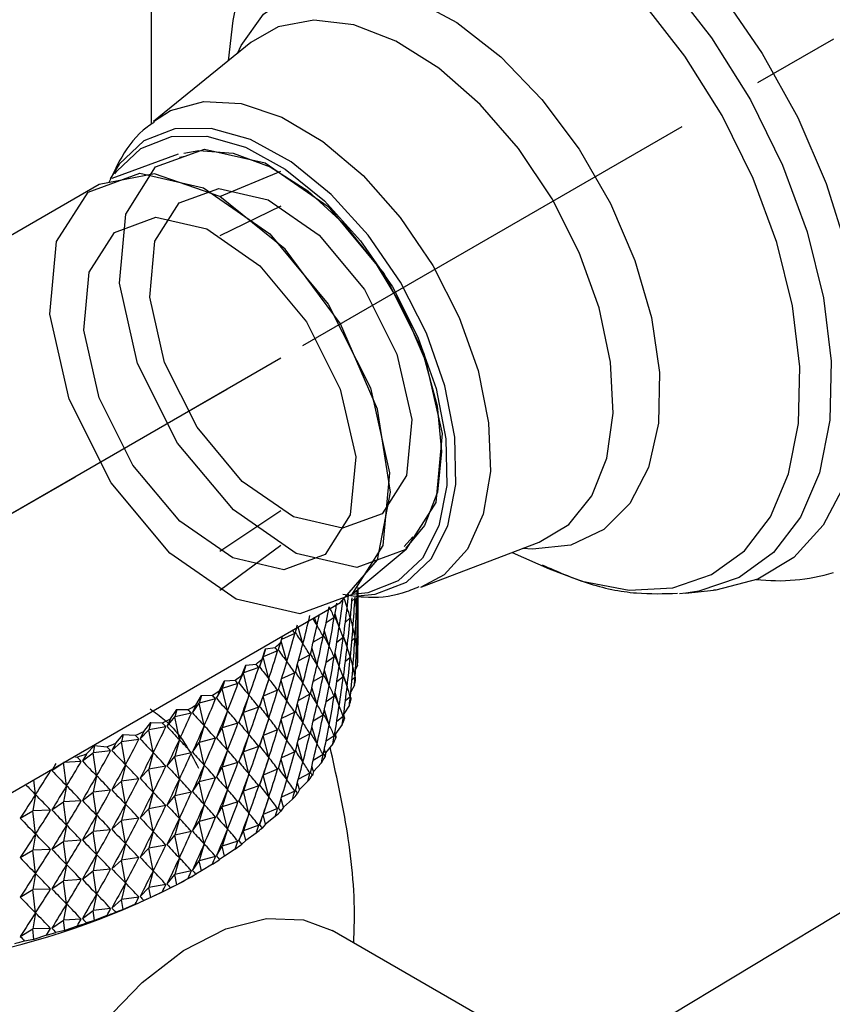
# Model space of a CAD drawing. Units: millimetres. Extents: x 3 to 4496, y 5 to 4495.
# Drawn here: x 800 to 823, y 3323 to 3352 of the extents above; entities that cross this region are included whole.
import ezdxf

# ---------------------------------------------------------------- set-up
doc = ezdxf.new("R2010")
doc.units = ezdxf.units.MM
doc.linetypes.add('CENTERX2', pattern=[20.32, 12.7, -2.54, 2.54, -2.54])

msp = doc.modelspace()

# ---------------------------------------------------------------- linework, layer by layer
at = {"color": 7, "linetype": 'Continuous', "lineweight": 25}
for p, q in [((803.403, 3348.597), (803.403, 3562.55)), ((805.762, 3351.603), (805.635, 3350.436)), ((806.291, 3350.97), (803.465, 3348.672)), ((804.181, 3347.731), (802.257, 3347.022)), ((804.219, 3347.643), (804.383, 3347.675)), ((801.889, 3346.851), (791.069, 3340.605)), ((810.988, 3336.633), (810.74, 3336.347)), ((809.221, 3334.958), (810.797, 3336.27)), ((811.254, 3335.18), (814.657, 3336.479)), ((813.866, 3336.177), (814.941, 3335.704)), ((818.908, 3334.998), (819.71, 3335.081)), ((809.083, 3334.578), (809.004, 3334.82)), ((809.311, 3334.855), (809.22, 3334.763)), ((809.401, 3334.87), (809.399, 3334.868)), ((818.908, 3334.998), (818.729, 3334.983)), ((798.069, 3328.48), (808.888, 3334.726)), ((808.209, 3334.058), (808.138, 3334.293)), ((808.708, 3334.295), (808.471, 3334.134)), ((808.852, 3334.013), (808.732, 3334.389)), ((809.172, 3334.28), (809.033, 3334.158)), ((809.387, 3334.29), (809.342, 3334.237)), ((809.403, 3333.91), (809.403, 3334.35)), ((807.799, 3333.528), (807.658, 3334.016)), ((807.158, 3333.575), (807.204, 3333.754)), ((807.563, 3333.83), (807.178, 3333.652)), ((808.385, 3333.745), (808.099, 3333.575)), ((808.561, 3333.458), (808.424, 3333.895)), ((808.971, 3333.712), (808.783, 3333.567)), ((809.083, 3333.435), (808.981, 3333.744)), ((809.311, 3333.712), (809.22, 3333.619)), ((809.401, 3333.727), (809.399, 3333.725)), ((806.617, 3333.086), (806.717, 3333.379)), ((806.717, 3333.379), (806.642, 3333.153)), ((806.717, 3333.379), (806.997, 3333.422)), ((807.332, 3333.014), (807.167, 3333.61)), ((808.209, 3332.915), (808.061, 3333.408)), ((806.541, 3332.859), (806.642, 3333.153)), ((807.067, 3333.325), (806.642, 3333.153)), ((806.81, 3332.518), (806.642, 3333.153)), ((808.003, 3333.209), (807.668, 3333.033)), ((808.708, 3333.151), (808.471, 3332.991)), ((808.852, 3332.87), (808.732, 3333.246)), ((809.172, 3333.137), (809.033, 3333.015)), ((809.387, 3333.147), (809.342, 3333.094)), ((806.025, 3332.617), (806.146, 3332.906)), ((806.146, 3332.906), (806.075, 3332.683)), ((806.517, 3332.839), (806.075, 3332.683)), ((806.146, 3332.906), (806.44, 3332.939)), ((807.799, 3332.385), (807.641, 3332.93)), ((809.381, 3332.906), (809.325, 3332.787)), ((805.942, 3332.393), (806.075, 3332.683)), ((806.235, 3332.042), (806.075, 3332.683)), ((806.81, 3332.518), (806.642, 3332.01)), ((807.563, 3332.687), (807.181, 3332.51)), ((808.385, 3332.602), (808.099, 3332.432)), ((808.561, 3332.315), (808.424, 3332.752)), ((808.971, 3332.568), (808.783, 3332.424)), ((809.083, 3332.292), (808.981, 3332.601)), ((809.311, 3332.568), (809.22, 3332.476)), ((805.293, 3331.95), (805.457, 3332.234)), ((805.382, 3332.171), (805.525, 3332.455)), ((805.525, 3332.455), (805.457, 3332.234)), ((805.916, 3332.374), (805.457, 3332.234)), ((805.61, 3331.588), (805.457, 3332.234)), ((805.525, 3332.455), (805.832, 3332.477)), ((807.332, 3331.871), (807.167, 3332.465)), ((808.209, 3331.771), (808.061, 3332.265)), ((809.296, 3332.328), (809.189, 3332.132)), ((804.693, 3331.749), (804.856, 3332.027)), ((804.856, 3332.027), (804.792, 3331.809)), ((805.265, 3331.932), (804.792, 3331.809)), ((804.856, 3332.027), (805.175, 3332.038)), ((806.235, 3332.042), (806.075, 3331.54)), ((806.541, 3331.716), (806.642, 3332.01)), ((807.067, 3332.182), (806.642, 3332.01)), ((806.81, 3331.375), (806.642, 3332.01)), ((808.003, 3332.065), (807.668, 3331.89)), ((808.708, 3332.008), (808.471, 3331.848)), ((808.852, 3331.727), (808.732, 3332.103)), ((809.172, 3331.994), (809.033, 3331.872)), ((804.597, 3331.531), (804.792, 3331.809)), ((804.936, 3331.157), (804.792, 3331.809)), ((806.517, 3331.696), (806.075, 3331.54)), ((807.799, 3331.242), (807.641, 3331.787)), ((809.149, 3331.754), (808.986, 3331.498)), ((803.857, 3331.138), (804.082, 3331.408)), ((803.958, 3331.353), (804.142, 3331.625)), ((804.142, 3331.625), (804.082, 3331.408)), ((804.567, 3331.514), (804.082, 3331.408)), ((804.217, 3330.752), (804.082, 3331.408)), ((804.142, 3331.625), (804.471, 3331.624)), ((805.61, 3331.588), (805.457, 3331.091)), ((805.942, 3331.25), (806.075, 3331.54)), ((806.235, 3330.899), (806.075, 3331.54)), ((806.81, 3331.375), (806.642, 3330.866)), ((807.563, 3331.544), (807.181, 3331.367)), ((808.385, 3331.459), (808.099, 3331.288)), ((808.561, 3331.172), (808.424, 3331.609)), ((808.971, 3331.425), (808.783, 3331.281)), ((808.974, 3331.479), (809.01, 3331.361)), ((803.182, 3330.984), (803.386, 3331.249)), ((803.386, 3331.249), (803.33, 3331.035)), ((803.826, 3331.123), (803.33, 3331.035)), ((803.386, 3331.249), (803.724, 3331.236)), ((804.936, 3331.157), (804.792, 3330.666)), ((805.293, 3330.807), (805.457, 3331.091)), ((805.916, 3331.231), (805.457, 3331.091)), ((805.61, 3330.445), (805.457, 3331.091)), ((807.332, 3330.728), (807.167, 3331.322)), ((808.209, 3330.628), (808.061, 3331.122)), ((808.939, 3331.187), (808.745, 3330.918)), ((802.368, 3330.644), (802.59, 3330.901)), ((802.59, 3330.901), (802.538, 3330.689)), ((802.59, 3330.901), (802.935, 3330.876)), ((803.076, 3330.773), (803.33, 3331.035)), ((803.455, 3330.373), (803.33, 3331.035)), ((805.265, 3330.789), (804.792, 3330.666)), ((806.235, 3330.899), (806.075, 3330.396)), ((806.541, 3330.573), (806.642, 3330.866)), ((807.067, 3331.039), (806.642, 3330.866)), ((806.81, 3330.232), (806.642, 3330.866)), ((808.003, 3330.922), (807.668, 3330.746)), ((808.708, 3330.865), (808.471, 3330.705)), ((808.745, 3330.918), (808.732, 3330.96)), ((808.745, 3330.918), (808.758, 3330.799)), ((801.518, 3330.334), (801.758, 3330.583)), ((801.758, 3330.583), (801.711, 3330.372)), ((801.758, 3330.583), (802.11, 3330.545)), ((802.257, 3330.437), (802.538, 3330.689)), ((803.043, 3330.759), (802.538, 3330.689)), ((802.654, 3330.023), (802.538, 3330.689)), ((804.217, 3330.752), (804.082, 3330.265)), ((804.597, 3330.388), (804.792, 3330.666)), ((804.936, 3330.014), (804.792, 3330.666)), ((806.517, 3330.553), (806.075, 3330.396)), ((807.799, 3330.099), (807.641, 3330.644)), ((808.668, 3330.628), (808.455, 3330.367)), ((801.15, 3330.259), (801.25, 3330.245)), ((801.402, 3330.131), (801.711, 3330.372)), ((802.222, 3330.424), (801.711, 3330.372)), ((801.816, 3329.703), (801.711, 3330.372)), ((803.455, 3330.373), (803.33, 3329.892)), ((803.857, 3329.995), (804.082, 3330.265)), ((804.567, 3330.371), (804.082, 3330.265)), ((804.217, 3329.609), (804.082, 3330.265)), ((805.61, 3330.445), (805.457, 3329.948)), ((805.942, 3330.107), (806.075, 3330.396)), ((806.235, 3329.756), (806.075, 3330.396)), ((806.81, 3330.232), (806.642, 3329.723)), ((807.563, 3330.4), (807.181, 3330.224)), ((808.385, 3330.316), (808.099, 3330.145)), ((808.455, 3330.367), (808.424, 3330.466)), ((808.455, 3330.367), (808.446, 3330.248)), ((800.516, 3329.857), (800.843, 3330.082)), ((800.945, 3329.413), (800.851, 3330.086)), ((801.366, 3330.12), (800.852, 3330.087)), ((802.654, 3330.023), (802.538, 3329.546)), ((803.826, 3329.98), (803.33, 3329.892)), ((804.936, 3330.014), (804.792, 3329.523)), ((805.293, 3329.664), (805.457, 3329.948)), ((805.916, 3330.088), (805.457, 3329.948)), ((805.61, 3329.302), (805.457, 3329.948)), ((807.332, 3329.585), (807.167, 3330.179)), ((808.106, 3329.827), (808.061, 3329.978)), ((808.337, 3330.08), (808.106, 3329.827)), ((800.479, 3329.847), (800.434, 3329.845)), ((801.816, 3329.703), (801.711, 3329.229)), ((803.076, 3329.63), (803.33, 3329.892)), ((803.455, 3329.23), (803.33, 3329.892)), ((806.235, 3329.756), (806.075, 3329.253)), ((806.541, 3329.43), (806.642, 3329.723)), ((807.067, 3329.896), (806.642, 3329.723)), ((806.81, 3329.089), (806.642, 3329.723)), ((808.003, 3329.779), (807.668, 3329.603)), ((808.106, 3329.827), (808.074, 3329.708)), ((800.044, 3329.156), (799.991, 3329.589)), ((800.945, 3329.413), (800.851, 3328.943)), ((802.257, 3329.294), (802.538, 3329.546)), ((803.043, 3329.616), (802.538, 3329.546)), ((802.654, 3328.88), (802.538, 3329.546)), ((804.217, 3329.609), (804.082, 3329.122)), ((804.597, 3329.245), (804.792, 3329.523)), ((805.265, 3329.646), (804.792, 3329.523)), ((804.936, 3328.871), (804.792, 3329.523)), ((806.517, 3329.41), (806.075, 3329.253)), ((807.699, 3329.301), (807.641, 3329.501)), ((807.947, 3329.545), (807.699, 3329.301)), ((800.044, 3329.156), (799.961, 3328.689)), ((801.402, 3328.988), (801.711, 3329.229)), ((802.222, 3329.281), (801.711, 3329.229)), ((801.816, 3328.559), (801.711, 3329.229)), ((803.455, 3329.23), (803.33, 3328.748)), ((803.857, 3328.852), (804.082, 3329.122)), ((804.567, 3329.228), (804.082, 3329.122)), ((804.217, 3328.465), (804.082, 3329.122)), ((805.61, 3329.302), (805.457, 3328.805)), ((805.942, 3328.964), (806.075, 3329.253)), ((806.235, 3328.613), (806.075, 3329.253)), ((806.81, 3329.089), (806.642, 3328.58)), ((807.563, 3329.257), (807.181, 3329.081)), ((807.699, 3329.301), (807.644, 3329.184)), ((800.516, 3328.714), (800.851, 3328.943)), ((801.366, 3328.976), (800.851, 3328.943)), ((800.945, 3328.27), (800.851, 3328.943)), ((802.654, 3328.88), (802.538, 3328.403)), ((803.826, 3328.837), (803.33, 3328.748)), ((804.936, 3328.871), (804.792, 3328.379)), ((805.293, 3328.521), (805.457, 3328.805)), ((805.916, 3328.945), (805.457, 3328.805)), ((805.61, 3328.158), (805.457, 3328.805)), ((807.235, 3328.791), (807.158, 3328.676)), ((807.235, 3328.791), (807.167, 3329.035)), ((807.5, 3329.026), (807.235, 3328.791)), ((799.602, 3328.473), (799.961, 3328.689)), ((800.479, 3328.704), (799.961, 3328.689)), ((800.044, 3328.013), (799.961, 3328.689)), ((801.816, 3328.559), (801.711, 3328.086)), ((803.076, 3328.487), (803.33, 3328.748)), ((803.455, 3328.087), (803.33, 3328.748)), ((806.235, 3328.613), (806.075, 3328.11)), ((806.541, 3328.286), (806.642, 3328.58)), ((807.067, 3328.753), (806.642, 3328.58)), ((806.717, 3328.298), (806.642, 3328.58)), ((806.997, 3328.523), (806.717, 3328.298)), ((800.945, 3328.27), (800.851, 3327.8)), ((802.257, 3328.151), (802.538, 3328.403)), ((803.043, 3328.473), (802.538, 3328.403)), ((802.654, 3327.737), (802.538, 3328.403)), ((804.217, 3328.465), (804.082, 3327.979)), ((804.597, 3328.102), (804.792, 3328.379)), ((805.265, 3328.503), (804.792, 3328.379)), ((804.936, 3327.728), (804.792, 3328.379)), ((806.517, 3328.267), (806.075, 3328.11)), ((806.717, 3328.298), (806.617, 3328.187)), ((800.044, 3328.013), (799.961, 3327.546)), ((801.402, 3327.845), (801.711, 3328.086)), ((802.222, 3328.138), (801.711, 3328.086)), ((801.816, 3327.416), (801.711, 3328.086)), ((803.455, 3328.087), (803.33, 3327.605)), ((803.857, 3327.709), (804.082, 3327.979)), ((804.567, 3328.085), (804.082, 3327.979)), ((804.217, 3327.322), (804.082, 3327.979)), ((805.61, 3328.158), (805.457, 3327.662)), ((805.942, 3327.821), (806.075, 3328.11)), ((806.146, 3327.825), (806.075, 3328.11)), ((806.44, 3328.04), (806.146, 3327.825)), ((800.516, 3327.571), (800.851, 3327.8)), ((801.366, 3327.833), (800.851, 3327.8)), ((800.945, 3327.127), (800.851, 3327.8)), ((802.654, 3327.737), (802.538, 3327.259)), ((803.826, 3327.693), (803.33, 3327.605)), ((804.936, 3327.728), (804.792, 3327.236)), ((805.293, 3327.377), (805.457, 3327.662)), ((826.75, 3327.749), (805.304, 3314.836)), ((805.916, 3327.802), (805.457, 3327.662)), ((805.525, 3327.374), (805.457, 3327.662)), ((806.146, 3327.825), (806.025, 3327.718)), ((799.602, 3327.329), (799.961, 3327.546)), ((800.479, 3327.56), (799.961, 3327.546)), ((800.044, 3326.87), (799.961, 3327.546)), ((801.816, 3327.416), (801.711, 3326.943)), ((803.076, 3327.344), (803.33, 3327.605)), ((803.455, 3326.944), (803.33, 3327.605)), ((805.525, 3327.374), (805.382, 3327.272)), ((805.832, 3327.578), (805.525, 3327.374)), ((800.945, 3327.127), (800.851, 3326.657)), ((802.257, 3327.008), (802.538, 3327.259)), ((803.043, 3327.329), (802.538, 3327.259)), ((802.654, 3326.594), (802.538, 3327.259)), ((804.217, 3327.322), (804.082, 3326.836)), ((804.597, 3326.959), (804.792, 3327.236)), ((805.265, 3327.36), (804.792, 3327.236)), ((804.856, 3326.947), (804.792, 3327.236)), ((805.175, 3327.139), (804.856, 3326.947)), ((800.044, 3326.87), (799.961, 3326.403)), ((801.402, 3326.702), (801.711, 3326.943)), ((802.222, 3326.995), (801.711, 3326.943)), ((801.816, 3326.273), (801.711, 3326.943)), ((803.455, 3326.944), (803.33, 3326.462)), ((803.857, 3326.566), (804.082, 3326.836)), ((804.567, 3326.942), (804.082, 3326.836)), ((804.142, 3326.544), (804.082, 3326.836)), ((804.365, 3326.661), (804.71, 3326.86)), ((804.856, 3326.947), (804.693, 3326.85)), ((800.516, 3326.428), (800.851, 3326.657)), ((801.366, 3326.69), (800.851, 3326.657)), ((800.945, 3325.984), (800.851, 3326.657)), ((802.654, 3326.594), (802.538, 3326.116)), ((803.826, 3326.55), (803.33, 3326.462)), ((804.142, 3326.544), (803.958, 3326.453)), ((804.471, 3326.725), (804.142, 3326.544)), ((799.602, 3326.186), (799.961, 3326.403)), ((800.479, 3326.417), (799.961, 3326.403)), ((800.044, 3325.726), (799.961, 3326.403)), ((801.816, 3326.273), (801.711, 3325.8)), ((803.076, 3326.201), (803.33, 3326.462)), ((803.386, 3326.168), (803.33, 3326.462)), ((803.724, 3326.337), (803.386, 3326.168)), ((800.945, 3325.984), (800.851, 3325.514)), ((802.257, 3325.865), (802.538, 3326.116)), ((803.043, 3326.186), (802.538, 3326.116)), ((802.59, 3325.82), (802.538, 3326.116)), ((802.935, 3325.977), (802.59, 3325.82)), ((803.386, 3326.168), (803.182, 3326.084)), ((800.044, 3325.726), (799.961, 3325.26)), ((801.402, 3325.559), (801.711, 3325.8)), ((802.222, 3325.851), (801.711, 3325.8)), ((801.758, 3325.502), (801.711, 3325.8)), ((802.59, 3325.82), (802.368, 3325.744)), ((800.516, 3325.285), (800.851, 3325.514)), ((801.366, 3325.547), (800.851, 3325.514)), ((800.892, 3325.215), (800.851, 3325.514)), ((801.758, 3325.502), (801.518, 3325.435)), ((802.11, 3325.646), (801.758, 3325.502)), ((799.602, 3325.043), (799.961, 3325.26)), ((800.479, 3325.274), (799.961, 3325.26)), ((799.998, 3324.959), (799.961, 3325.26)), ((800.892, 3325.215), (800.636, 3325.156)), ((801.25, 3325.345), (800.892, 3325.215)), ((815.743, 3321.122), (808.646, 3325.218)), ((799.998, 3324.959), (799.726, 3324.91)), ((800.359, 3325.077), (799.998, 3324.959))]:
    msp.add_line(p, q, dxfattribs=at)
at = {"color": 7, "linetype": 'CENTERX2'}
for p, q in [((889.181, 3389.16), (763.316, 3316.5)), ((889.181, 3389.16), (807.156, 3341.809)), ((807.156, 3341.809), (794.569, 3334.542))]:
    msp.add_line(p, q, dxfattribs=at)
at = {"color": 7, "linetype": 'Continuous'}
for p, q in [((805.389, 3346.504), (807.156, 3347.239)), ((807.156, 3346.218), (805.389, 3345.361)), ((805.389, 3336.216), (807.156, 3337.399)), ((807.156, 3336.379), (805.389, 3335.073))]:
    msp.add_line(p, q, dxfattribs=at)
at = {"color": 7, "linetype": 'Continuous', "lineweight": 25, "flags": 128}
for points in [[(807.608, 3356.045), (807.948, 3356.463), (808.901, 3357.248), (810.036, 3357.724), (811.321, 3357.876), (812.717, 3357.699), (814.186, 3357.2), (815.684, 3356.391), (817.169, 3355.297), (818.598, 3353.949), (819.93, 3352.385), (821.127, 3350.651), (822.153, 3348.797), (822.98, 3346.876), (823.584, 3344.943), (823.948, 3343.053), (824.06, 3341.262), (823.918, 3339.621), (823.526, 3338.176), (822.895, 3336.97), (822.044, 3336.037), (820.996, 3335.404), (819.782, 3335.089), (819.71, 3335.081)], [(811.384, 3342.534), (810.628, 3344.015), (809.689, 3345.381), (808.615, 3346.563), (807.459, 3347.502), (806.28, 3348.15), (805.137, 3348.476), (804.087, 3348.463), (803.183, 3348.111), (802.47, 3347.439), (802.209, 3347.016)], [(802.346, 3347.16), (802.398, 3347.233), (803.097, 3347.892), (803.983, 3348.237), (805.013, 3348.25), (806.133, 3347.93), (807.289, 3347.295), (808.422, 3346.375), (809.474, 3345.216), (810.395, 3343.877), (811.137, 3342.425), (811.662, 3340.933), (811.946, 3339.475), (811.973, 3338.125), (811.743, 3336.95), (811.266, 3336.01), (810.566, 3335.351), (809.68, 3335.006), (809.231, 3334.959)], [(804.342, 3347.755), (804.784, 3347.836), (805.781, 3347.761), (806.852, 3347.364), (807.939, 3346.667), (808.982, 3345.708), (809.926, 3344.538), (810.719, 3343.22), (811.319, 3341.826), (811.694, 3340.43), (811.824, 3339.108), (811.7, 3337.93), (811.331, 3336.962), (810.778, 3336.289)], [(805.389, 3346.504), (803.494, 3347.162), (801.889, 3346.851)], [(808.888, 3334.726), (808.889, 3334.726), (809.962, 3335.961), (810.338, 3337.931), (809.962, 3340.336), (808.889, 3342.809), (807.283, 3344.976), (805.389, 3346.504)], [(799.16, 3316.714), (799.512, 3318.069), (800.143, 3319.643), (800.984, 3321.155), (801.996, 3322.532), (803.133, 3323.711), (804.34, 3324.636), (805.561, 3325.265), (806.74, 3325.567), (807.821, 3325.529), (808.646, 3325.218)]]:
    msp.add_lwpolyline(points, dxfattribs=at)
at = {"color": 8, "linetype": 'Continuous', "lineweight": 25, "flags": 128}
for points in [[(807.135, 3355.391), (807.631, 3355.969), (808.624, 3356.692), (809.797, 3357.092), (811.114, 3357.157), (812.536, 3356.885), (814.018, 3356.285), (815.516, 3355.374), (816.985, 3354.181), (818.379, 3352.742), (819.657, 3351.099), (820.78, 3349.304), (821.712, 3347.411)], [(820.857, 3347.027), (819.961, 3348.846), (818.882, 3350.571), (817.655, 3352.149), (816.315, 3353.532), (814.903, 3354.679), (813.464, 3355.554), (812.039, 3356.13), (810.674, 3356.391), (809.408, 3356.329), (808.281, 3355.945), (807.326, 3355.25), (806.573, 3354.267), (806.045, 3353.025), (805.762, 3351.603)], [(805.898, 3350.65), (806.01, 3350.885), (806.661, 3351.792), (807.523, 3352.399), (808.559, 3352.683), (809.728, 3352.631), (810.982, 3352.246), (812.269, 3351.544), (813.537, 3350.552), (814.733, 3349.312), (815.81, 3347.875), (816.722, 3346.299), (817.432, 3344.649), (817.912, 3342.992), (818.141, 3341.396), (818.111, 3339.927), (817.822, 3338.645), (817.287, 3337.602), (816.527, 3336.841), (815.573, 3336.393), (814.464, 3336.276), (814.183, 3336.298)], [(814.657, 3336.479), (815.51, 3336.992), (816.178, 3337.816), (816.613, 3338.909), (816.797, 3340.221), (816.721, 3341.696), (816.39, 3343.27), (815.816, 3344.873), (815.027, 3346.436), (814.055, 3347.89), (812.943, 3349.172), (811.741, 3350.225), (810.5, 3351.004), (809.275, 3351.475), (808.119, 3351.617), (807.083, 3351.423), (806.291, 3350.97)], [(803.467, 3348.673), (803.962, 3348.991), (804.922, 3349.26), (806.013, 3349.195), (807.184, 3348.801), (808.38, 3348.095), (809.546, 3347.11), (810.625, 3345.893), (811.569, 3344.499), (812.333, 3342.996)], [(821.712, 3347.411), (822.427, 3345.477), (822.903, 3343.562), (823.124, 3341.722), (823.084, 3340.015), (822.785, 3338.491), (822.236, 3337.198), (821.452, 3336.175), (820.459, 3335.453), (819.286, 3335.053), (818.908, 3334.998)], [(814.941, 3335.704), (815.894, 3335.35), (817.26, 3335.089), (818.526, 3335.152), (819.653, 3335.536), (820.607, 3336.23), (821.36, 3337.214), (821.888, 3338.456), (822.175, 3339.92), (822.213, 3341.56), (822.001, 3343.328), (821.544, 3345.169), (820.857, 3347.027)], [(812.333, 3342.996), (812.882, 3341.452), (813.188, 3339.939), (813.24, 3338.53), (813.033, 3337.289), (812.578, 3336.275), (811.895, 3335.534), (811.212, 3335.164)], [(809.383, 3334.917), (809.898, 3334.966), (810.803, 3335.318), (811.516, 3335.99), (812.002, 3336.95), (812.238, 3338.148), (812.21, 3339.525), (811.921, 3341.012), (811.384, 3342.534)]]:
    msp.add_lwpolyline(points, dxfattribs=at)
at = {"color": 7, "linetype": 'Continuous', "flags": 128}
for points in [[(802.66, 3345.992), (803.528, 3347.357), (804.949, 3347.878), (806.706, 3347.474), (808.531, 3346.208), (810.147, 3344.272), (811.308, 3341.961), (811.837, 3339.627), (811.653, 3337.625), (810.785, 3336.26), (809.364, 3335.74), (807.607, 3336.144), (805.782, 3337.41), (804.165, 3339.346), (803.005, 3341.656), (802.476, 3343.99), (802.66, 3345.992)], [(800.655, 3345.192), (801.569, 3346.629), (803.065, 3347.177), (804.914, 3346.752), (806.836, 3345.419), (808.537, 3343.381), (809.759, 3340.949), (810.316, 3338.492), (810.122, 3336.385), (809.208, 3334.948), (807.712, 3334.4), (805.863, 3334.825), (803.941, 3336.158), (802.24, 3338.195), (801.018, 3340.628), (800.462, 3343.085), (800.655, 3345.192)], [(803.505, 3345.206), (804.21, 3346.314), (805.364, 3346.737), (806.79, 3346.409), (808.273, 3345.381), (809.585, 3343.809), (810.528, 3341.933), (810.957, 3340.037), (810.808, 3338.412), (810.103, 3337.303), (808.949, 3336.881), (807.522, 3337.209), (806.04, 3338.237), (804.728, 3339.809), (803.785, 3341.685), (803.356, 3343.58), (803.505, 3345.206)], [(801.602, 3344.311), (802.333, 3345.461), (803.53, 3345.899), (805.009, 3345.559), (806.546, 3344.493), (807.907, 3342.863), (808.885, 3340.917), (809.33, 3338.951), (809.175, 3337.265), (808.444, 3336.116), (807.248, 3335.678), (805.768, 3336.018), (804.231, 3337.084), (802.87, 3338.714), (801.892, 3340.66), (801.447, 3342.625), (801.602, 3344.311)]]:
    msp.add_lwpolyline(points, dxfattribs=at)
at = {"color": 7, "linetype": 'Continuous', "lineweight": 25}
for centre, radius, start, end in [((821.591, 3340.829), 5.469, 263.2102, 287.0088), ((800.063, 3340.88), 10.183, 312.9157, 314.1644), ((799.293, 3341.749), 11.344, 309.0506, 310.2125), ((804.041, 3333.396), 5.362, 354.7554, 356.6703), ((798.521, 3342.745), 12.605, 305.4502, 306.5333), ((803.892, 3333.417), 5.513, 348.6093, 350.4892), ((797.765, 3343.855), 13.948, 302.0882, 303.1007), ((803.622, 3333.483), 5.791, 342.6326, 344.4518), ((797.042, 3345.061), 15.354, 298.9388, 299.8885), ((803.238, 3333.619), 6.198, 336.8969, 338.6354), ((796.365, 3346.338), 16.8, 295.977, 296.8714), ((795.748, 3347.662), 18.26, 293.1798, 294.0258), ((802.751, 3333.847), 6.737, 331.4527, 333.0974), ((795.2, 3349.001), 19.707, 290.5257, 291.3297), ((794.727, 3350.325), 21.113, 287.9951, 288.7631), ((802.173, 3334.186), 7.406, 326.3292, 327.8732), ((801.521, 3334.65), 8.206, 321.5367, 322.9786), ((800.812, 3335.247), 9.134, 317.0705, 318.4131), ((800.063, 3335.981), 10.183, 312.9157, 314.1644), ((799.293, 3336.85), 11.344, 309.0506, 310.2125), ((798.521, 3337.846), 12.605, 305.4502, 306.5333), ((797.765, 3338.956), 13.948, 302.0882, 303.1007), ((797.042, 3340.161), 15.354, 298.9388, 299.8885), ((793.637, 3347.159), 23.136, 266.7419, 297.6248), ((796.365, 3341.439), 16.8, 295.977, 296.8714), ((795.748, 3342.762), 18.26, 293.1798, 294.0258), ((795.2, 3344.102), 19.707, 290.5257, 291.3297), ((794.727, 3345.425), 21.113, 287.9951, 288.7631), ((794.333, 3346.701), 22.448, 285.5702, 286.3074), ((794.018, 3347.897), 23.684, 283.2346, 283.9459)]:
    msp.add_arc(centre, radius, start, end, dxfattribs=at)
for centre, major_axis, ratio, start_param, end_param in [((793.403, 3380.999), (-13.474, 53.908), 0.160057, 3.6365, 3.654348), ((793.403, 3289.547), (14.091, 53.241), 0.142345, 5.747787, 5.777907), ((793.403, 3382.142), (-11.859, 55.24), 0.194445, 3.614416, 3.644536), ((793.403, 3382.142), (-12.437, 54.816), 0.18363, 3.621676, 3.635867), ((793.403, 3290.69), (14.841, 52.219), 0.114485, 5.732636, 5.752423), ((793.403, 3380.999), (-12.976, 54.371), 0.172166, 3.629043, 3.659164), ((793.403, 3380.999), (-15.909, 47.292), 0.035938, 3.322681, 3.352802), ((793.403, 3379.856), (-13.93, 53.427), 0.147311, 3.644024, 3.674145), ((793.403, 3291.833), (15.625, 50.588), 0.068033, 5.710272, 5.740393), ((793.403, 3291.833), (14.117, 43.752), 0.172105, 6.089063, 6.119183), ((793.403, 3291.833), (15.411, 51.143), 0.084134, 5.717625, 5.731548), ((793.403, 3290.69), (15.149, 51.687), 0.099619, 5.725094, 5.755215), ((793.403, 3290.69), (14.944, 44.81), 0.127551, 6.088104, 6.118225), ((793.403, 3289.547), (14.488, 52.737), 0.128729, 5.740212, 5.770332), ((793.403, 3289.547), (15.522, 45.925), 0.08452, 6.082688, 6.112808), ((793.403, 3383.286), (-9.902, 56.379), 0.222916, 3.593411, 3.623532), ((793.403, 3383.286), (-15.753, 50.175), 0.055805, 2.908709, 2.928675), ((793.403, 3383.286), (-10.59, 56.022), 0.214095, 3.600274, 3.611931), ((793.403, 3382.142), (-11.242, 55.642), 0.204602, 3.607278, 3.637399), ((793.403, 3382.142), (-15.967, 49.032), 0.020884, 2.912353, 2.942474), ((793.403, 3380.999), (-12.437, 54.816), 0.18363, 3.621676, 3.651796), ((793.403, 3380.999), (-15.981, 47.872), 0.016419, 3.328236, 3.358356), ((793.403, 3379.856), (-13.474, 53.908), 0.160057, 3.6365, 3.66662), ((793.403, 3379.856), (-15.785, 46.713), 0.056014, 3.317701, 3.347821), ((793.403, 3292.976), (15.911, 49.455), 0.034001, 5.696118, 5.704506), ((793.403, 3291.833), (15.793, 50.025), 0.051321, 5.703085, 5.733206), ((793.403, 3291.833), (13.603, 43.253), 0.194746, 6.087455, 6.117576), ((793.403, 3290.69), (15.411, 51.143), 0.084134, 5.717625, 5.747745), ((793.403, 3290.69), (14.563, 44.272), 0.149674, 6.08922, 6.11934), ((793.403, 3289.547), (14.841, 52.219), 0.114485, 5.732636, 5.762757), ((793.403, 3289.547), (15.263, 45.362), 0.105814, 6.085878, 6.115999), ((793.403, 3288.404), (14.091, 53.241), 0.142345, 5.747787, 5.777907), ((793.403, 3288.404), (15.723, 46.496), 0.063716, 6.078664, 6.108784), ((793.403, 3383.286), (-9.182, 56.71), 0.231056, 3.586694, 3.616814), ((793.403, 3292.976), (12.356, 42.334), 0.240129, 6.0791, 6.087487), ((793.403, 3383.286), (-15.573, 50.736), 0.072356, 2.891319, 2.921439), ((793.403, 3382.142), (-10.59, 56.022), 0.214095, 3.600274, 3.630395), ((793.403, 3382.142), (-15.885, 49.606), 0.038646, 2.905586, 2.935706), ((793.403, 3380.999), (-11.859, 55.24), 0.194445, 3.614416, 3.644536), ((793.403, 3380.999), (-16, 48.453), 0.002526, 2.918792, 2.948913), ((793.403, 3379.856), (-12.976, 54.371), 0.172166, 3.629043, 3.659164), ((793.403, 3379.856), (-15.909, 47.292), 0.035938, 3.322681, 3.352802), ((793.403, 3378.713), (-13.93, 53.427), 0.147311, 3.665757, 3.674145), ((793.403, 3292.976), (11.614, 41.92), 0.262518, 6.071929, 6.080317), ((793.403, 3292.976), (15.981, 48.879), 0.016081, 5.689431, 5.697819), ((793.403, 3291.833), (15.911, 49.455), 0.034001, 5.696118, 5.726239), ((793.403, 3291.833), (13.017, 42.779), 0.217473, 6.084203, 6.114324), ((793.403, 3290.69), (15.625, 50.588), 0.068033, 5.710272, 5.740393), ((793.403, 3290.69), (14.117, 43.752), 0.172105, 6.089063, 6.119183), ((793.403, 3289.547), (15.149, 51.687), 0.099619, 5.725094, 5.755215), ((793.403, 3289.547), (14.944, 44.81), 0.127551, 6.088104, 6.118225), ((793.403, 3288.404), (14.488, 52.737), 0.128729, 5.740212, 5.770332), ((793.403, 3288.404), (15.522, 45.925), 0.08452, 6.082688, 6.112808), ((793.403, 3292.976), (16, 48.3), 0.002434, 0.591706, 0.600094), ((793.403, 3383.286), (-8.43, 57.016), 0.238508, 3.580124, 3.610244), ((793.403, 3383.286), (-15.346, 51.288), 0.088294, 2.883931, 2.914052), ((793.403, 3382.142), (-9.902, 56.379), 0.222916, 3.593411, 3.623532), ((793.403, 3382.142), (-15.753, 50.175), 0.055805, 2.898555, 2.928675), ((793.403, 3380.999), (-11.242, 55.642), 0.204602, 3.607278, 3.637399), ((793.403, 3380.999), (-15.967, 49.032), 0.020884, 2.912353, 2.942474), ((793.403, 3379.856), (-12.437, 54.816), 0.18363, 3.621676, 3.651796), ((793.403, 3379.856), (-15.981, 47.872), 0.016419, 3.328236, 3.358356), ((793.403, 3378.713), (-13.474, 53.908), 0.160057, 3.658232, 3.66662), ((793.403, 3378.713), (-15.785, 46.713), 0.056014, 3.339433, 3.347821), ((793.403, 3383.286), (-7.65, 57.296), 0.245264, 3.573698, 3.603819), ((793.403, 3292.976), (10.789, 41.543), 0.284405, 6.062475, 6.070862), ((793.403, 3383.286), (-15.072, 51.829), 0.103616, 2.876438, 2.906559), ((793.403, 3291.833), (15.981, 48.879), 0.016081, 5.689431, 5.719551), ((793.403, 3291.833), (12.356, 42.334), 0.240129, 6.0791, 6.10922), ((793.403, 3290.69), (15.793, 50.025), 0.051321, 5.703085, 5.733206), ((793.403, 3290.69), (13.603, 43.253), 0.194746, 6.087455, 6.117576), ((793.403, 3289.547), (15.411, 51.143), 0.084134, 5.717625, 5.747745), ((793.403, 3289.547), (14.563, 44.272), 0.149674, 6.08922, 6.11934), ((793.403, 3288.404), (14.841, 52.219), 0.114485, 5.732636, 5.762757), ((793.403, 3288.404), (15.263, 45.362), 0.105814, 6.085878, 6.115999), ((793.403, 3292.976), (15.967, 47.719), 0.021532, 0.597624, 0.606012), ((793.403, 3291.833), (16, 48.3), 0.002434, 0.569974, 0.600094), ((793.403, 3291.833), (11.614, 41.92), 0.262518, 6.071929, 6.10205), ((793.403, 3382.142), (-9.182, 56.71), 0.231056, 3.586694, 3.616814), ((793.403, 3382.142), (-15.573, 50.736), 0.072356, 2.891319, 2.921439), ((793.403, 3380.999), (-10.59, 56.022), 0.214095, 3.600274, 3.630395), ((793.403, 3380.999), (-15.885, 49.606), 0.038646, 2.905586, 2.935706), ((793.403, 3379.856), (-11.859, 55.24), 0.194445, 3.614416, 3.644536), ((793.403, 3379.856), (-16, 48.453), 0.002526, 2.918792, 2.948913), ((793.403, 3378.713), (-12.976, 54.371), 0.172166, 3.650776, 3.659164), ((793.403, 3378.713), (-15.909, 47.292), 0.035938, 3.344414, 3.352802), ((793.403, 3383.286), (-6.844, 57.547), 0.251314, 3.567413, 3.597534), ((793.403, 3292.976), (9.876, 41.204), 0.305502, 6.050534, 6.058922), ((793.403, 3383.286), (-14.752, 52.357), 0.118317, 2.868884, 2.899004), ((793.403, 3290.69), (15.911, 49.455), 0.034001, 5.696118, 5.726239), ((793.403, 3290.69), (13.017, 42.779), 0.217473, 6.084203, 6.114324), ((793.403, 3289.547), (15.625, 50.588), 0.068033, 5.710272, 5.740393), ((793.403, 3289.547), (14.117, 43.752), 0.172105, 6.089063, 6.119183), ((793.403, 3288.404), (15.149, 51.687), 0.099619, 5.725094, 5.755215), ((793.403, 3288.404), (14.944, 44.81), 0.127551, 6.088104, 6.118225), ((793.403, 3383.286), (-6.014, 57.77), 0.256652, 3.561261, 3.591381), ((793.403, 3292.976), (8.873, 40.907), 0.325475, 6.035936, 6.044324), ((793.403, 3292.976), (15.882, 47.138), 0.0412, 0.603035, 0.611423), ((793.403, 3383.286), (-14.387, 52.872), 0.132395, 2.861305, 2.891426), ((793.403, 3291.833), (15.967, 47.719), 0.021532, 0.575891, 0.606012), ((793.403, 3291.833), (10.789, 41.543), 0.284405, 6.062475, 6.092595), ((793.403, 3382.142), (-8.43, 57.016), 0.238508, 3.580124, 3.610244), ((793.403, 3382.142), (-15.346, 51.288), 0.088294, 2.883931, 2.914052), ((793.403, 3380.999), (-9.902, 56.379), 0.222916, 3.593411, 3.623532), ((793.403, 3380.999), (-15.753, 50.175), 0.055805, 2.898555, 2.928675), ((793.403, 3379.856), (-11.242, 55.642), 0.204602, 3.607278, 3.637399), ((793.403, 3379.856), (-15.967, 49.032), 0.020884, 2.912353, 2.942474), ((793.403, 3378.713), (-12.437, 54.816), 0.18363, 3.643408, 3.651796), ((793.403, 3378.713), (-15.981, 47.872), 0.016419, 3.349968, 3.358356), ((793.403, 3292.976), (15.742, 46.56), 0.06142, 0.607848, 0.616236), ((793.403, 3382.142), (-7.65, 57.296), 0.245264, 3.573698, 3.603819), ((793.403, 3382.142), (-15.072, 51.829), 0.103616, 2.876438, 2.906559), ((793.403, 3290.69), (15.981, 48.879), 0.016081, 5.689431, 5.719551), ((793.403, 3290.69), (12.356, 42.334), 0.240129, 6.0791, 6.10922), ((793.403, 3289.547), (15.793, 50.025), 0.051321, 5.703085, 5.733206), ((793.403, 3289.547), (13.603, 43.253), 0.194746, 6.087455, 6.117576), ((793.403, 3288.404), (15.411, 51.143), 0.084134, 5.717625, 5.747745), ((793.403, 3288.404), (14.563, 44.272), 0.149674, 6.08922, 6.11934), ((793.403, 3383.286), (-5.162, 57.964), 0.261271, 3.555229, 3.58535), ((793.403, 3292.976), (7.778, 40.653), 0.343941, 6.01857, 6.026958), ((793.403, 3383.286), (-13.979, 53.372), 0.145845, 2.853736, 2.883856), ((793.403, 3291.833), (15.882, 47.138), 0.0412, 0.581303, 0.611423), ((793.403, 3291.833), (9.876, 41.204), 0.305502, 6.050534, 6.080654), ((793.403, 3290.69), (16, 48.3), 0.002434, 0.569974, 0.600094), ((793.403, 3290.69), (11.614, 41.92), 0.262518, 6.071929, 6.10205), ((793.403, 3380.999), (-9.182, 56.71), 0.231056, 3.586694, 3.616814), ((793.403, 3380.999), (-15.573, 50.736), 0.072356, 2.891319, 2.921439), ((793.403, 3379.856), (-10.59, 56.022), 0.214095, 3.600274, 3.630395), ((793.403, 3379.856), (-15.885, 49.606), 0.038646, 2.905586, 2.935706), ((793.403, 3378.713), (-11.859, 55.24), 0.194445, 3.636149, 3.644536), ((793.403, 3378.713), (-16, 48.453), 0.002526, 2.918792, 2.92718), ((793.403, 3383.286), (-4.292, 58.128), 0.265162, 3.549307, 3.579427), ((793.403, 3292.976), (6.592, 40.443), 0.360478, 5.998417, 6.006805), ((793.403, 3292.976), (15.547, 45.988), 0.082167, 0.611957, 0.620345), ((793.403, 3383.286), (-13.527, 53.855), 0.158663, 2.846205, 2.876326), ((793.403, 3291.833), (15.742, 46.56), 0.06142, 0.586115, 0.616236), ((793.403, 3291.833), (8.873, 40.907), 0.325475, 6.035936, 6.066057), ((793.403, 3382.142), (-6.844, 57.547), 0.251314, 3.567413, 3.597534), ((793.403, 3382.142), (-14.752, 52.357), 0.118317, 2.868884, 2.899004), ((793.403, 3289.547), (15.911, 49.455), 0.034001, 5.696118, 5.726239), ((793.403, 3289.547), (13.017, 42.779), 0.217473, 6.084203, 6.114324), ((793.403, 3288.404), (15.625, 50.588), 0.068033, 5.710272, 5.740393), ((793.403, 3288.404), (14.117, 43.752), 0.172105, 6.089063, 6.119183), ((793.403, 3292.976), (5.321, 40.277), 0.374643, 5.975587, 5.983975), ((793.403, 3292.976), (15.295, 45.424), 0.103408, 0.615247, 0.623635), ((793.403, 3382.142), (-6.014, 57.77), 0.256652, 3.561261, 3.591381), ((793.403, 3382.142), (-14.387, 52.872), 0.132395, 2.861305, 2.891426), ((793.403, 3290.69), (15.967, 47.719), 0.021532, 0.575891, 0.606012), ((793.403, 3290.69), (10.789, 41.543), 0.284405, 6.062475, 6.092595), ((793.403, 3380.999), (-8.43, 57.016), 0.238508, 3.580124, 3.610244), ((793.403, 3380.999), (-15.346, 51.288), 0.088294, 2.883931, 2.914052), ((793.403, 3379.856), (-9.902, 56.379), 0.222916, 3.593411, 3.623532), ((793.403, 3379.856), (-15.753, 50.175), 0.055805, 2.898555, 2.928675), ((793.403, 3378.713), (-11.242, 55.642), 0.204602, 3.629011, 3.637399), ((793.403, 3378.713), (-15.967, 49.032), 0.020884, 2.912353, 2.920741), ((793.403, 3292.976), (3.973, 40.152), 0.386001, 5.950346, 5.958734), ((793.403, 3292.976), (14.983, 44.871), 0.125099, 0.617588, 0.625976), ((793.403, 3383.286), (-3.407, 58.262), 0.268321, 3.543477, 3.573597), ((793.403, 3383.286), (-13.034, 54.32), 0.170843, 2.83874, 2.868861), ((793.403, 3291.833), (15.547, 45.988), 0.082167, 0.590224, 0.620345), ((793.403, 3291.833), (7.778, 40.653), 0.343941, 6.01857, 6.048691), ((793.403, 3380.999), (-7.65, 57.296), 0.245264, 3.573698, 3.603819), ((793.403, 3380.999), (-15.072, 51.829), 0.103616, 2.876438, 2.906559), ((793.403, 3289.547), (15.981, 48.879), 0.016081, 5.689431, 5.719551), ((793.403, 3289.547), (12.356, 42.334), 0.240129, 6.0791, 6.10922), ((793.403, 3288.404), (15.793, 50.025), 0.051321, 5.703085, 5.733206), ((793.403, 3288.404), (13.603, 43.253), 0.194746, 6.087455, 6.117576), ((793.403, 3292.976), (2.563, 40.068), 0.394159, 5.923141, 5.931529), ((793.403, 3292.976), (14.609, 44.331), 0.147182, 0.618836, 0.627223), ((793.403, 3383.286), (-2.51, 58.365), 0.270743, 3.537723, 3.567843), ((793.403, 3383.286), (-12.499, 54.767), 0.18238, 2.831362, 2.861482), ((793.403, 3291.833), (15.295, 45.424), 0.103408, 0.593514, 0.623635), ((793.403, 3291.833), (6.592, 40.443), 0.360478, 5.998417, 6.028538), ((793.403, 3382.142), (-5.162, 57.964), 0.261271, 3.555229, 3.58535), ((793.403, 3382.142), (-13.979, 53.372), 0.145845, 2.853736, 2.883856), ((793.403, 3290.69), (15.882, 47.138), 0.0412, 0.581303, 0.611423), ((793.403, 3290.69), (9.876, 41.204), 0.305502, 6.050534, 6.080654), ((793.403, 3289.547), (16, 48.3), 0.002434, 0.569974, 0.600094), ((793.403, 3289.547), (11.614, 41.92), 0.262518, 6.071929, 6.10205), ((793.403, 3379.856), (-9.182, 56.71), 0.231056, 3.586694, 3.616814), ((793.403, 3379.856), (-15.573, 50.736), 0.072356, 2.891319, 2.921439), ((793.403, 3378.713), (-10.59, 56.022), 0.214095, 3.622007, 3.630395), ((793.403, 3378.713), (-15.885, 49.606), 0.038646, 2.905586, 2.913974), ((793.403, 3292.976), (14.171, 43.809), 0.169583, 0.61883, 0.627217), ((793.403, 3383.286), (-1.604, 58.436), 0.272423, 3.532025, 3.562146), ((793.403, 3383.286), (-11.925, 55.193), 0.193267, 2.824089, 2.85421), ((793.403, 3291.833), (14.983, 44.871), 0.125099, 0.595855, 0.625976), ((793.403, 3291.833), (5.321, 40.277), 0.374643, 5.975587, 6.005707), ((793.403, 3382.142), (-4.292, 58.128), 0.265162, 3.549307, 3.579427), ((793.403, 3382.142), (-13.527, 53.855), 0.158663, 2.846205, 2.876326), ((793.403, 3290.69), (15.742, 46.56), 0.06142, 0.586115, 0.616236), ((793.403, 3290.69), (8.873, 40.907), 0.325475, 6.035936, 6.066057), ((793.403, 3380.999), (-6.844, 57.547), 0.251314, 3.567413, 3.597534), ((793.403, 3380.999), (-14.752, 52.357), 0.118317, 2.868884, 2.899004), ((793.403, 3288.404), (15.911, 49.455), 0.034001, 5.696118, 5.726239), ((793.403, 3288.404), (13.017, 42.779), 0.217473, 6.084203, 6.114324), ((793.403, 3383.286), (-0.691, 58.476), 0.27336, 3.526365, 3.556486), ((793.403, 3383.286), (-11.313, 55.598), 0.203498, 2.816937, 2.847058), ((793.403, 3291.833), (14.609, 44.331), 0.147182, 0.597103, 0.627223), ((793.403, 3291.833), (3.973, 40.152), 0.386001, 5.950346, 5.980467), ((793.403, 3380.999), (-14.387, 52.872), 0.132395, 2.861305, 2.891426), ((793.403, 3289.547), (15.967, 47.719), 0.021532, 0.575891, 0.606012), ((793.403, 3289.547), (10.789, 41.543), 0.284405, 6.062475, 6.092595), ((793.403, 3379.856), (-8.43, 57.016), 0.238508, 3.580124, 3.610244), ((793.403, 3379.856), (-15.346, 51.288), 0.088294, 2.883931, 2.914052), ((793.403, 3378.713), (-9.902, 56.379), 0.222916, 3.615144, 3.623532), ((793.403, 3378.713), (-15.753, 50.175), 0.055805, 2.898555, 2.906943), ((793.403, 3383.286), (-10.664, 55.981), 0.213066, 2.820226, 2.840038), ((793.403, 3291.833), (14.171, 43.809), 0.169583, 0.597097, 0.627217), ((793.403, 3291.833), (2.563, 40.068), 0.394159, 5.923141, 5.953262), ((793.403, 3382.142), (-3.407, 58.262), 0.268321, 3.543477, 3.573597), ((793.403, 3382.142), (-13.034, 54.32), 0.170843, 2.83874, 2.868861), ((793.403, 3290.69), (15.547, 45.988), 0.082167, 0.590224, 0.620345), ((793.403, 3290.69), (7.778, 40.653), 0.343941, 6.01857, 6.048691), ((793.403, 3380.999), (-6.014, 57.77), 0.256652, 3.561261, 3.591381), ((793.403, 3379.856), (-7.65, 57.296), 0.245264, 3.573698, 3.603819), ((793.403, 3379.856), (-15.072, 51.829), 0.103616, 2.876438, 2.906559), ((793.403, 3288.404), (15.981, 48.879), 0.016081, 5.689431, 5.719551), ((793.403, 3288.404), (12.356, 42.334), 0.240129, 6.0791, 6.10922), ((793.403, 3291.833), (13.664, 43.308), 0.192206, 0.595661, 0.625781), ((793.403, 3291.833), (1.111, 40.022), 0.39881, 5.894585, 5.924706), ((793.403, 3382.142), (-2.51, 58.365), 0.270743, 3.537723, 3.567843), ((793.403, 3382.142), (-12.499, 54.767), 0.18238, 2.831362, 2.861482), ((793.403, 3290.69), (15.295, 45.424), 0.103408, 0.593514, 0.623635), ((793.403, 3290.69), (6.592, 40.443), 0.360478, 5.998417, 6.028538), ((793.403, 3380.999), (-5.162, 57.964), 0.261271, 3.555229, 3.58535), ((793.403, 3380.999), (-13.979, 53.372), 0.145845, 2.853736, 2.883856), ((793.403, 3289.547), (15.882, 47.138), 0.0412, 0.581303, 0.611423), ((793.403, 3289.547), (9.876, 41.204), 0.305502, 6.050534, 6.080654), ((793.403, 3288.404), (16, 48.3), 0.002434, 0.569974, 0.600094), ((793.403, 3288.404), (11.614, 41.92), 0.262518, 6.071929, 6.10205), ((793.403, 3378.713), (-9.182, 56.71), 0.231056, 3.608426, 3.616814), ((793.403, 3378.713), (-15.573, 50.736), 0.072356, 2.891319, 2.899707), ((793.403, 3382.142), (-1.604, 58.436), 0.272423, 3.532025, 3.562146), ((793.403, 3382.142), (-11.925, 55.193), 0.193267, 2.824089, 2.85421), ((793.403, 3290.69), (14.983, 44.871), 0.125099, 0.595855, 0.625976), ((793.403, 3290.69), (5.321, 40.277), 0.374643, 5.975587, 6.005707), ((793.403, 3380.999), (-4.292, 58.128), 0.265162, 3.549307, 3.579427), ((793.403, 3380.999), (-13.527, 53.855), 0.158663, 2.846205, 2.876326), ((793.403, 3289.547), (15.742, 46.56), 0.06142, 0.586115, 0.616236), ((793.403, 3289.547), (8.873, 40.907), 0.325475, 6.035936, 6.066057), ((793.403, 3379.856), (-6.844, 57.547), 0.251314, 3.567413, 3.597534), ((793.403, 3379.856), (-14.752, 52.357), 0.118317, 2.868884, 2.899004), ((793.403, 3382.142), (-0.691, 58.476), 0.27336, 3.526365, 3.556486), ((793.403, 3382.142), (-11.313, 55.598), 0.203498, 2.816937, 2.847058), ((793.403, 3290.69), (14.609, 44.331), 0.147182, 0.597103, 0.627223), ((793.403, 3290.69), (3.973, 40.152), 0.386001, 5.950346, 5.980467), ((793.403, 3379.856), (-14.387, 52.872), 0.132395, 2.861305, 2.891426), ((793.403, 3288.404), (15.967, 47.719), 0.021532, 0.575891, 0.606012), ((793.403, 3288.404), (10.789, 41.543), 0.284405, 6.062475, 6.092595), ((793.403, 3378.713), (-8.43, 57.016), 0.238508, 3.601856, 3.610244), ((793.403, 3378.713), (-15.346, 51.288), 0.088294, 2.883931, 2.892319), ((793.403, 3382.142), (-10.664, 55.981), 0.213066, 2.809917, 2.840038), ((793.403, 3290.69), (14.171, 43.809), 0.169583, 0.597097, 0.627217), ((793.403, 3290.69), (2.563, 40.068), 0.394159, 5.923141, 5.953262), ((793.403, 3380.999), (-3.407, 58.262), 0.268321, 3.543477, 3.573597), ((793.403, 3380.999), (-13.034, 54.32), 0.170843, 2.83874, 2.868861), ((793.403, 3289.547), (15.547, 45.988), 0.082167, 0.590224, 0.620345), ((793.403, 3289.547), (7.778, 40.653), 0.343941, 6.01857, 6.048691), ((793.403, 3379.856), (-6.014, 57.77), 0.256652, 3.561261, 3.591381), ((793.403, 3378.713), (-7.65, 57.296), 0.245264, 3.595431, 3.603819), ((793.403, 3378.713), (-15.072, 51.829), 0.103616, 2.876438, 2.884826), ((793.403, 3290.69), (13.664, 43.308), 0.192206, 0.595661, 0.625781), ((793.403, 3290.69), (1.111, 40.022), 0.39881, 5.894585, 5.924706), ((793.403, 3380.999), (-2.51, 58.365), 0.270743, 3.537723, 3.567843), ((793.403, 3380.999), (-12.499, 54.767), 0.18238, 2.831362, 2.861482), ((793.403, 3289.547), (15.295, 45.424), 0.103408, 0.593514, 0.623635), ((793.403, 3289.547), (6.592, 40.443), 0.360478, 5.998417, 6.028538), ((793.403, 3379.856), (-5.162, 57.964), 0.261271, 3.555229, 3.58535), ((793.403, 3379.856), (-13.979, 53.372), 0.145845, 2.853736, 2.883856), ((793.403, 3288.404), (15.882, 47.138), 0.0412, 0.581303, 0.611423), ((793.403, 3288.404), (9.876, 41.204), 0.305502, 6.050534, 6.080654), ((793.403, 3380.999), (-1.604, 58.436), 0.272423, 3.532025, 3.562146), ((793.403, 3380.999), (-11.925, 55.193), 0.193267, 2.824089, 2.85421), ((793.403, 3289.547), (14.983, 44.871), 0.125099, 0.595855, 0.625976), ((793.403, 3289.547), (5.321, 40.277), 0.374643, 5.975587, 6.005707), ((793.403, 3379.856), (-4.292, 58.128), 0.265162, 3.549307, 3.579427), ((793.403, 3379.856), (-13.527, 53.855), 0.158663, 2.846205, 2.876326), ((793.403, 3288.404), (15.742, 46.56), 0.06142, 0.586115, 0.616236), ((793.403, 3288.404), (8.873, 40.907), 0.325475, 6.035936, 6.066057), ((793.403, 3378.713), (-6.844, 57.547), 0.251314, 3.589146, 3.597534), ((793.403, 3378.713), (-14.752, 52.357), 0.118317, 2.868884, 2.877272), ((793.403, 3380.999), (-0.691, 58.476), 0.27336, 3.526365, 3.556486), ((793.403, 3380.999), (-11.313, 55.598), 0.203498, 2.816937, 2.847058), ((793.403, 3289.547), (14.609, 44.331), 0.147182, 0.597103, 0.627223), ((793.403, 3289.547), (3.973, 40.152), 0.386001, 5.950346, 5.980467), ((793.403, 3378.713), (-14.387, 52.872), 0.132395, 2.861305, 2.869693), ((793.403, 3380.999), (-10.664, 55.981), 0.213066, 2.809917, 2.840038), ((793.403, 3289.547), (14.171, 43.809), 0.169583, 0.597097, 0.627217), ((793.403, 3289.547), (2.563, 40.068), 0.394159, 5.923141, 5.953262), ((793.403, 3379.856), (-3.407, 58.262), 0.268321, 3.543477, 3.573597), ((793.403, 3379.856), (-13.034, 54.32), 0.170843, 2.83874, 2.868861), ((793.403, 3288.404), (15.547, 45.988), 0.082167, 0.590224, 0.620345), ((793.403, 3288.404), (7.778, 40.653), 0.343941, 6.01857, 6.048691), ((793.403, 3378.713), (-6.014, 57.77), 0.256652, 3.582993, 3.591381), ((793.403, 3289.547), (13.664, 43.308), 0.192206, 0.595661, 0.625781), ((793.403, 3289.547), (1.111, 40.022), 0.39881, 5.894585, 5.924706), ((793.403, 3379.856), (-2.51, 58.365), 0.270743, 3.537723, 3.567843), ((793.403, 3379.856), (-12.499, 54.767), 0.18238, 2.831362, 2.861482), ((793.403, 3288.404), (15.295, 45.424), 0.103408, 0.593514, 0.623635), ((793.403, 3288.404), (6.592, 40.443), 0.360478, 5.998417, 6.028538), ((793.403, 3378.713), (-5.162, 57.964), 0.261271, 3.576962, 3.58535), ((793.403, 3378.713), (-13.979, 53.372), 0.145845, 2.853736, 2.862123), ((793.403, 3379.856), (-1.604, 58.436), 0.272423, 3.532025, 3.562146), ((793.403, 3379.856), (-11.925, 55.193), 0.193267, 2.824089, 2.85421), ((793.403, 3288.404), (14.983, 44.871), 0.125099, 0.595855, 0.625976), ((793.403, 3288.404), (5.321, 40.277), 0.374643, 5.975587, 6.005707), ((793.403, 3378.713), (-4.292, 58.128), 0.265162, 3.571039, 3.579427), ((793.403, 3378.713), (-13.527, 53.855), 0.158663, 2.846205, 2.854593), ((793.403, 3379.856), (-0.691, 58.476), 0.27336, 3.526365, 3.556486), ((793.403, 3379.856), (-11.313, 55.598), 0.203498, 2.816937, 2.847058), ((793.403, 3288.404), (14.609, 44.331), 0.147182, 0.597103, 0.627223), ((793.403, 3288.404), (3.973, 40.152), 0.386001, 5.950346, 5.980467), ((793.403, 3379.856), (-10.664, 55.981), 0.213066, 2.809917, 2.840038), ((793.403, 3288.404), (14.171, 43.809), 0.169583, 0.597097, 0.627217), ((793.403, 3288.404), (2.563, 40.068), 0.394159, 5.923141, 5.953262), ((793.403, 3378.713), (-3.407, 58.262), 0.268321, 3.56521, 3.573597), ((793.403, 3378.713), (-13.034, 54.32), 0.170843, 2.83874, 2.847128), ((793.403, 3288.404), (13.664, 43.308), 0.192206, 0.595661, 0.625781), ((793.403, 3288.404), (1.111, 40.022), 0.39881, 5.894585, 5.924706), ((793.403, 3378.713), (-2.51, 58.365), 0.270743, 3.559455, 3.567843), ((793.403, 3378.713), (-12.499, 54.767), 0.18238, 2.831362, 2.839749), ((793.403, 3378.713), (-1.604, 58.436), 0.272423, 3.553758, 3.562146), ((793.403, 3378.713), (-11.925, 55.193), 0.193267, 2.824089, 2.832477), ((793.403, 3378.713), (-0.691, 58.476), 0.27336, 3.548098, 3.556486), ((793.403, 3378.713), (-11.313, 55.598), 0.203498, 2.816937, 2.825325), ((793.403, 3378.713), (-10.664, 55.981), 0.213066, 2.809917, 2.818305)]:
    msp.add_ellipse(centre, major_axis=major_axis, ratio=ratio, start_param=start_param, end_param=end_param, dxfattribs=at)
for points, knots in [([(803.482, 3348.651), (803.413, 3348.605), (803.027, 3348.351), (802.561, 3347.749), (802.289, 3347.156), (802.174, 3346.906)], [0, 0, 0, 0, 0.112474, 0.626459, 1, 1, 1, 1]), ([(814.745, 3335.818), (815.175, 3335.628), (816.073, 3335.234), (817.399, 3334.96), (818.272, 3334.983), (818.669, 3334.994)], [0, 0, 0, 0, 0.334434, 0.697557, 1, 1, 1, 1]), ([(808.954, 3334.97), (809.156, 3334.937), (809.731, 3334.842), (810.502, 3334.914), (811.013, 3335.122), (811.174, 3335.188)], [0, 0, 0, 0, 0.27006, 0.76914, 1, 1, 1, 1]), ([(803.364, 3331.648), (803.51, 3331.541), (804.199, 3331.041), (804.518, 3330.416), (804.769, 3329.925)], [0, 0, 0, 0, 0.212756, 1, 1, 1, 1]), ([(809.273, 3324.856), (809.282, 3325.081), (809.328, 3326.203), (809.127, 3328.118), (808.761, 3329.762), (808.589, 3330.531)], [0, 0, 0, 0, 0.117412, 0.587239, 1, 1, 1, 1])]:
    msp.add_open_spline(points, degree=3, knots=knots, dxfattribs=at)

doc.saveas('drawing.dxf')
